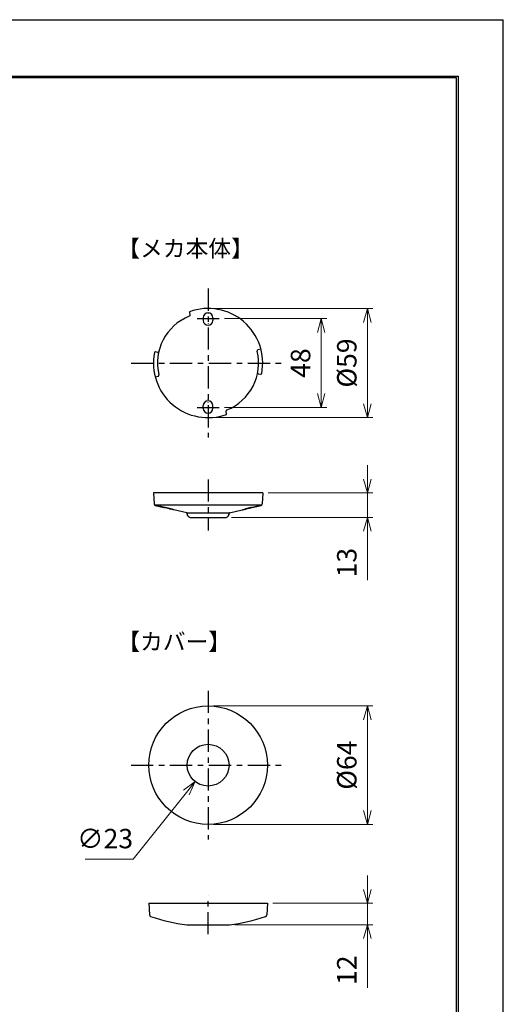
# Model space of a CAD drawing. Units: millimetres. Extents: x 1428 to 1638, y 531 to 828.
# Drawn here: x 1551 to 1638, y 650 to 828 of the extents above; entities that cross this region are included whole.
import ezdxf

# ---------------------------------------------------------------- set-up
doc = ezdxf.new("R2010")
doc.units = ezdxf.units.MM
doc.linetypes.add('AM_ISO08W050', pattern=[18, 12, -1.5, 3, -1.5])
doc.linetypes.add('CENTER', pattern=[7, 4, -1, 1, -1])
doc.layers.add('3', color=7, linetype='Continuous')
for name, color, linetype, lineweight in [('AM_0', 7, 'Continuous', 50), ('AM_5', 3, 'Continuous', 25), ('AM_7', 4, 'AM_ISO08W050', 25)]:
    doc.layers.add(name, color=color, linetype=linetype, lineweight=lineweight)
doc.styles.add('A4明朝', font='MS Mincho.ttf', dxfattribs={"height": 4})
doc.styles.get("Standard").update_dxf_attribs({"font": 'ISOCP.SHX', "bigfont": 'extfont.shx'})
doc.dimstyles.new('AM_JIS$0', dxfattribs={"dimtxt": 3.5, "dimasz": 2.5, "dimexe": 1, "dimexo": 1, "dimgap": 1.5, "dimtad": 3, "dimdsep": 46, "dimtxsty": 'STANDARD', "dimblk": 'OPEN30', "dimblk1": 'OPEN30', "dimblk2": 'OPEN30', "dimcen": 0, "dimclrd": 256, "dimclre": 256, "dimclrt": 2, "dimadec": 0, "dimazin": 2, "dimtp": 0.1, "dimtm": 0.1, "dimtfac": 0.71, "dimtdec": 3, "dimtmove": 0, "dimatfit": 3, "dimldrblk": 'OPEN30', "dimfxl": 1, "dimlwd": -1, "dimlwe": -1, "dimarcsym": 0})
doc.dimstyles.new('AM_JIS$3', dxfattribs={"dimtxt": 3.5, "dimasz": 2.5, "dimexe": 1, "dimexo": 1, "dimgap": 1.5, "dimtad": 3, "dimtoh": 1, "dimdsep": 46, "dimtxsty": 'STANDARD', "dimblk": 'OPEN30', "dimblk1": 'OPEN30', "dimblk2": 'OPEN30', "dimcen": 0, "dimclrd": 256, "dimclre": 256, "dimclrt": 2, "dimadec": 0, "dimazin": 2, "dimtp": 0.1, "dimtm": 0.1, "dimtfac": 0.71, "dimtdec": 3, "dimtofl": 0, "dimtmove": 0, "dimatfit": 0, "dimldrblk": 'OPEN30', "dimfxl": 1, "dimlwd": -1, "dimlwe": -1, "dimarcsym": 0})

# ---------------------------------------------------------------- blocks, each defined once
blk = doc.blocks.new('_Open30')
at = {"color": 0, "linetype": 'ByBlock', "lineweight": -2}
for p, q in [((-1, 0.268), (0, 0)), ((0, 0), (-1, -0.268)), ((0, 0), (-1, 0))]:
    blk.add_line(p, q, dxfattribs=at)
blk = doc.blocks.new('*D6')
at = {"layer": 'AM_5', "lineweight": 15, "transparency": 16777216}
for p, q in [((1587.89, 773.77), (1606.26, 773.77)), ((1605.26, 771.27), (1605.26, 760.27)), ((1587.89, 757.77), (1606.26, 757.77))]:
    blk.add_line(p, q, dxfattribs=at)
at = {"layer": 'DEFPOINTS', "color": 0, "lineweight": 20, "transparency": 16777216}
for p in [(1586.89, 773.77), (1586.89, 757.77), (1605.26, 757.77)]:
    blk.add_point(p, dxfattribs=at)
at = {"layer": 'AM_5', "lineweight": 15, "transparency": 16777216, "xscale": 2.5, "yscale": 2.5, "zscale": 2.5}
for p, rotation in [((1605.26, 773.77), 90), ((1605.26, 757.77), 270)]:
    blk.add_blockref('_Open30', p, dxfattribs=dict(at, rotation=rotation))
at = {"layer": 'AM_5', "color": 2, "lineweight": 30, "transparency": 16777216, "insert": (1602.01, 765.77), "char_height": 3.5, "attachment_point": 5, "rotation": 90}
blk.add_mtext('48', dxfattribs=at)
blk = doc.blocks.new('*D7')
at = {"layer": 'AM_5', "lineweight": 15, "transparency": 16777216}
for p, q in [((1585.92, 775.6), (1614.58, 775.6)), ((1613.58, 773.1), (1613.58, 758.44)), ((1585.92, 755.94), (1614.58, 755.94))]:
    blk.add_line(p, q, dxfattribs=at)
at = {"layer": 'DEFPOINTS', "color": 0, "lineweight": 20, "transparency": 16777216}
for p in [(1584.92, 775.6), (1584.92, 755.94), (1613.58, 755.94)]:
    blk.add_point(p, dxfattribs=at)
at = {"layer": 'AM_5', "lineweight": 15, "transparency": 16777216, "xscale": 2.5, "yscale": 2.5, "zscale": 2.5}
for p, rotation in [((1613.58, 775.6), 90), ((1613.58, 755.94), 270)]:
    blk.add_blockref('_Open30', p, dxfattribs=dict(at, rotation=rotation))
at = {"layer": 'AM_5', "color": 2, "lineweight": 30, "transparency": 16777216, "insert": (1610.33, 765.77), "char_height": 3.5, "attachment_point": 5, "rotation": 90}
blk.add_mtext('%%C59', dxfattribs=at)
blk = doc.blocks.new('*D8')
at = {"layer": 'AM_5', "lineweight": 15, "transparency": 16777216}
for p, q in [((1613.58, 744.87), (1613.58, 747.37)), ((1595.75, 742.37), (1614.58, 742.37)), ((1613.58, 742.37), (1613.58, 737.97)), ((1589.16, 737.97), (1614.58, 737.97)), ((1613.58, 735.47), (1613.58, 726.67))]:
    blk.add_line(p, q, dxfattribs=at)
at = {"layer": 'DEFPOINTS', "color": 0, "lineweight": 20, "transparency": 16777216}
for p in [(1594.75, 742.37), (1613.58, 742.37), (1588.16, 737.97)]:
    blk.add_point(p, dxfattribs=at)
at = {"layer": 'AM_5', "lineweight": 15, "transparency": 16777216, "xscale": 2.5, "yscale": 2.5, "zscale": 2.5}
for p, rotation in [((1613.58, 742.37), 270), ((1613.58, 737.97), 90)]:
    blk.add_blockref('_Open30', p, dxfattribs=dict(at, rotation=rotation))
at = {"layer": 'AM_5', "color": 2, "lineweight": 30, "transparency": 16777216, "insert": (1610.33, 729.82), "char_height": 3.5, "attachment_point": 5, "rotation": 90}
blk.add_mtext('13', dxfattribs=at)
blk = doc.blocks.new('*D9')
at = {"layer": 'AM_5', "lineweight": 15, "transparency": 16777216}
for p, q in [((1585.92, 704), (1614.58, 704)), ((1613.58, 701.5), (1613.58, 685.17)), ((1585.92, 682.67), (1614.58, 682.67))]:
    blk.add_line(p, q, dxfattribs=at)
at = {"layer": 'DEFPOINTS', "color": 0, "lineweight": 20, "transparency": 16777216}
for p in [(1584.92, 704), (1584.92, 682.67), (1613.58, 682.67)]:
    blk.add_point(p, dxfattribs=at)
at = {"layer": 'AM_5', "lineweight": 15, "transparency": 16777216, "xscale": 2.5, "yscale": 2.5, "zscale": 2.5}
for p, rotation in [((1613.58, 704), 90), ((1613.58, 682.67), 270)]:
    blk.add_blockref('_Open30', p, dxfattribs=dict(at, rotation=rotation))
at = {"layer": 'AM_5', "color": 2, "lineweight": 30, "transparency": 16777216, "insert": (1610.33, 693.34), "char_height": 3.5, "attachment_point": 5, "rotation": 90}
blk.add_mtext('%%c64', dxfattribs=at)
blk = doc.blocks.new('*D10')
at = {"layer": 'AM_5', "lineweight": 15, "transparency": 16777216}
for p, q in [((1581.02, 688.43), (1571.45, 676.41)), ((1571.45, 676.41), (1562.81, 676.41))]:
    blk.add_line(p, q, dxfattribs=at)
at = {"layer": 'DEFPOINTS', "color": 0, "lineweight": 20, "transparency": 16777216}
for p in [(1587.26, 696.28), (1582.57, 690.39)]:
    blk.add_point(p, dxfattribs=at)
at = {"layer": 'AM_5', "lineweight": 15, "transparency": 16777216, "xscale": 2.5, "yscale": 2.5, "zscale": 2.5, "rotation": 51.49688155701934}
blk.add_blockref('_Open30', (1582.57, 690.39), dxfattribs=at)
at = {"layer": 'AM_5', "color": 2, "lineweight": 30, "transparency": 16777216, "insert": (1566.38, 679.66), "char_height": 3.5, "attachment_point": 5}
blk.add_mtext('∅23', dxfattribs=at)
blk = doc.blocks.new('*D11')
at = {"layer": 'AM_5', "lineweight": 15, "transparency": 16777216}
for p, q in [((1613.58, 670.96), (1613.58, 673.46)), ((1596.58, 668.46), (1614.58, 668.46)), ((1613.58, 668.46), (1613.58, 664.59)), ((1589.75, 664.59), (1614.58, 664.59)), ((1613.58, 662.09), (1613.58, 653.23))]:
    blk.add_line(p, q, dxfattribs=at)
at = {"layer": 'DEFPOINTS', "color": 0, "lineweight": 20, "transparency": 16777216}
for p in [(1595.58, 668.46), (1613.58, 668.46), (1588.75, 664.59)]:
    blk.add_point(p, dxfattribs=at)
at = {"layer": 'AM_5', "lineweight": 15, "transparency": 16777216, "xscale": 2.5, "yscale": 2.5, "zscale": 2.5}
for p, rotation in [((1613.58, 668.46), 270), ((1613.58, 664.59), 90)]:
    blk.add_blockref('_Open30', p, dxfattribs=dict(at, rotation=rotation))
at = {"layer": 'AM_5', "color": 2, "lineweight": 30, "transparency": 16777216, "insert": (1610.33, 656.41), "char_height": 3.5, "attachment_point": 5, "rotation": 90}
blk.add_mtext('12', dxfattribs=at)

msp = doc.modelspace()

# ---------------------------------------------------------------- linework, layer by layer
at = {"layer": '3', "color": 3}
for p, q in [((1428.0377, 827.6133), (1638.0377, 827.6133)), ((1638.0377, 530.6133), (1638.0377, 827.6133)), ((1451.2885, 817.4133), (1629.8885, 817.4133)), ((1629.5885, 817.1133), (1451.5885, 817.1133)), ((1629.5885, 541.1133), (1629.5885, 817.1133)), ((1629.8885, 817.4133), (1629.8885, 540.8133))]:
    msp.add_line(p, q, dxfattribs=at)
at = {"layer": 'AM_0', "lineweight": 30}
for p, q in [((1581.5821, 775.0198), (1581.6389, 774.3869)), ((1584.0504, 773.936), (1584.0504, 773.436)), ((1584.9171, 774.6682), (1584.9171, 774.7348)), ((1584.9171, 774.6472), (1584.9171, 774.6472)), ((1585.7838, 773.936), (1585.7838, 773.436)), ((1584.9171, 772.8914), (1584.9171, 772.8914)), ((1584.9171, 772.8704), (1584.9171, 772.8038)), ((1584.9171, 772.3776), (1584.9171, 772.336)), ((1594.4286, 768.2646), (1593.879, 768.1204)), ((1575.8544, 767.6956), (1575.4631, 767.7788)), ((1575.4056, 763.274), (1575.9554, 763.4183)), ((1593.9798, 763.843), (1594.3711, 763.7598)), ((1584.9171, 759.161), (1584.9171, 759.2026)), ((1584.0504, 757.6026), (1584.0504, 758.1026)), ((1584.9171, 758.6682), (1584.9171, 758.7348)), ((1584.9171, 758.6472), (1584.9171, 758.6472)), ((1585.7838, 757.6026), (1585.7838, 758.1026)), ((1584.9171, 756.8914), (1584.9171, 756.8914)), ((1584.9171, 756.8704), (1584.9171, 756.8038)), ((1588.2521, 756.5188), (1588.1953, 757.1517)), ((1575.0838, 742.3692), (1575.1855, 740.4285)), ((1587.4124, 742.3692), (1575.0838, 742.3692)), ((1594.7504, 742.3692), (1587.4124, 742.3692)), ((1594.7504, 742.3692), (1594.6487, 740.4285)), ((1575.3745, 740.2414), (1594.459, 740.2414)), ((1575.4447, 740.1208), (1575.6891, 740.0655)), ((1575.6891, 740.0655), (1575.7882, 740.0431)), ((1575.7882, 740.0431), (1575.886, 740.0209)), ((1575.886, 740.0209), (1575.9828, 739.999)), ((1575.9828, 739.999), (1576.0785, 739.9774)), ((1576.0785, 739.9774), (1576.1733, 739.956)), ((1576.1733, 739.956), (1576.267, 739.9348)), ((1576.267, 739.9348), (1576.3598, 739.9138)), ((1576.3598, 739.9138), (1576.4517, 739.8931)), ((1576.4517, 739.8931), (1576.5426, 739.8726)), ((1576.5426, 739.8726), (1576.6326, 739.8523)), ((1576.6326, 739.8523), (1576.7216, 739.8322)), ((1576.7216, 739.8322), (1576.8099, 739.8124)), ((1576.8099, 739.8124), (1576.8971, 739.7927)), ((1576.8971, 739.7927), (1576.9834, 739.7733)), ((1576.9834, 739.7733), (1577.0691, 739.754)), ((1592.751, 739.7509), (1592.8444, 739.7719)), ((1592.8444, 739.7719), (1592.9377, 739.7929)), ((1592.9377, 739.7929), (1593.0311, 739.8139)), ((1593.0311, 739.8139), (1593.1245, 739.8349)), ((1593.1245, 739.8349), (1593.2179, 739.856)), ((1593.2179, 739.856), (1593.3113, 739.877)), ((1593.3113, 739.877), (1593.4046, 739.8981)), ((1593.4046, 739.8981), (1593.498, 739.9192)), ((1593.498, 739.9192), (1593.5914, 739.9402)), ((1593.5914, 739.9402), (1593.6847, 739.9613)), ((1593.6847, 739.9613), (1593.7781, 739.9824)), ((1593.7781, 739.9824), (1593.8714, 740.0036)), ((1593.8714, 740.0036), (1593.9648, 740.0247)), ((1593.9648, 740.0247), (1594.0581, 740.0458)), ((1594.0581, 740.0458), (1594.1515, 740.0669)), ((1594.1515, 740.0669), (1594.3895, 740.1208)), ((1581.0713, 738.7892), (1578.7803, 739.3181)), ((1581.1207, 738.7768), (1588.7135, 738.7768)), ((1581.1207, 738.7415), (1581.2386, 738.3014)), ((1581.2412, 738.2917), (1581.1363, 738.6834)), ((1581.4345, 738.0669), (1581.2844, 738.217)), ((1581.6702, 737.9692), (1588.164, 737.9692)), ((1588.3997, 738.0669), (1588.5498, 738.217)), ((1588.593, 738.2917), (1588.6979, 738.6834)), ((1588.7135, 738.7415), (1588.5956, 738.3014)), ((1588.7629, 738.7892), (1591.0539, 739.3181)), ((1574.2504, 668.4596), (1595.5838, 668.4596)), ((1574.2504, 668.4596), (1574.3588, 666.3909)), ((1595.5838, 668.4596), (1595.4754, 666.3909)), ((1581.084, 664.5929), (1588.7502, 664.5929))]:
    msp.add_line(p, q, dxfattribs=at)
for points in [[(1581.6389, 774.3869), (1581.6394, 774.3732), (1581.6391, 774.3597), (1581.6377, 774.3464), (1581.635, 774.3333), (1581.6315, 774.3206), (1581.6269, 774.3083), (1581.6214, 774.2964), (1581.615, 774.285), (1581.6077, 774.2741), (1581.5996, 774.2638), (1581.5907, 774.2541), (1581.5809, 774.2452), (1581.5705, 774.2369), (1581.5593, 774.2296), (1581.5474, 774.2232), (1581.535, 774.2175)], [(1575.9554, 763.4183), (1575.9713, 763.4236), (1575.9866, 763.4299), (1576.0009, 763.4377), (1576.0141, 763.4469), (1576.0263, 763.4572), (1576.0375, 763.4685), (1576.0474, 763.4808), (1576.0561, 763.494), (1576.0636, 763.5079), (1576.0697, 763.5225), (1576.0744, 763.5377), (1576.0776, 763.5533), (1576.0795, 763.5693), (1576.0795, 763.5856), (1576.0777, 763.602), (1576.0749, 763.6186)], [(1588.2992, 757.3211), (1588.2868, 757.3154), (1588.2749, 757.309), (1588.2637, 757.3017), (1588.2533, 757.2934), (1588.2435, 757.2845), (1588.2346, 757.2748), (1588.2265, 757.2646), (1588.2192, 757.2537), (1588.2128, 757.2422), (1588.2073, 757.2303), (1588.2027, 757.218), (1588.1992, 757.2053), (1588.1965, 757.1922), (1588.1951, 757.1789), (1588.1948, 757.1654), (1588.1953, 757.1517)], [(1575.5894, 740.088), (1575.614, 740.0824), (1575.6386, 740.0769), (1575.6632, 740.0713), (1575.6878, 740.0657), (1575.7124, 740.0601), (1575.737, 740.0546), (1575.7616, 740.049), (1575.7862, 740.0434), (1575.8108, 740.0379), (1575.8354, 740.0323), (1575.86, 740.0267), (1575.8846, 740.0212), (1575.9092, 740.0156), (1575.9338, 740.01), (1575.9584, 740.0045), (1575.983, 739.9989)], [(1575.983, 739.9989), (1576.0066, 739.9936), (1576.0301, 739.9883), (1576.0537, 739.9829), (1576.0773, 739.9776), (1576.1008, 739.9723), (1576.1244, 739.9669), (1576.148, 739.9616), (1576.1715, 739.9563), (1576.1951, 739.951), (1576.2187, 739.9456), (1576.2422, 739.9403), (1576.2658, 739.935), (1576.2893, 739.9297), (1576.3129, 739.9244), (1576.3365, 739.919), (1576.36, 739.9137)], [(1577.0691, 739.754), (1577.0206, 739.7649), (1576.9721, 739.7758), (1576.9236, 739.7867), (1576.8751, 739.7976), (1576.8266, 739.8085), (1576.7781, 739.8194), (1576.7296, 739.8304), (1576.6811, 739.8413), (1576.6326, 739.8522), (1576.5841, 739.8632), (1576.5356, 739.8741), (1576.4871, 739.885), (1576.4386, 739.896), (1576.3901, 739.9069), (1576.3416, 739.9179), (1576.2931, 739.9288)], [(1576.36, 739.9137), (1576.4307, 739.8978), (1576.4989, 739.8824), (1576.5629, 739.868), (1576.6228, 739.8545), (1576.6791, 739.8417), (1576.732, 739.8298), (1576.7812, 739.8188), (1576.8268, 739.8085), (1576.869, 739.799), (1576.9076, 739.7903), (1576.9428, 739.7824), (1576.9747, 739.7752), (1577.0034, 739.7687), (1577.0285, 739.7631), (1577.0498, 739.7583), (1577.0691, 739.754)], [(1577.2048, 739.7232), (1577.1969, 739.725), (1577.1892, 739.7268), (1577.1815, 739.7285), (1577.1738, 739.7303), (1577.1662, 739.732), (1577.1584, 739.7338), (1577.1506, 739.7355), (1577.1427, 739.7373), (1577.1345, 739.7392), (1577.1262, 739.7411), (1577.1176, 739.743), (1577.1087, 739.745), (1577.0994, 739.7471), (1577.0897, 739.7493), (1577.0796, 739.7516), (1577.0691, 739.754)], [(1577.0691, 739.754), (1577.0691, 739.754), (1577.0691, 739.754), (1577.0691, 739.754), (1577.0691, 739.754), (1577.0691, 739.754), (1577.0691, 739.754), (1577.0691, 739.754), (1577.0691, 739.754), (1577.0691, 739.754), (1577.0691, 739.754), (1577.0691, 739.754), (1577.0691, 739.754), (1577.0691, 739.754), (1577.0691, 739.754), (1577.0691, 739.754), (1577.0691, 739.754)], [(1577.3518, 739.6894), (1577.3329, 739.6937), (1577.3142, 739.6981), (1577.2956, 739.7024), (1577.2772, 739.7067), (1577.2589, 739.7109), (1577.2408, 739.715), (1577.2229, 739.7191), (1577.2051, 739.7232), (1577.1875, 739.7272), (1577.17, 739.7312), (1577.1527, 739.7351), (1577.1356, 739.739), (1577.1187, 739.7428), (1577.102, 739.7466), (1577.0855, 739.7503), (1577.0691, 739.754)], [(1577.2767, 739.7067), (1577.2722, 739.7077), (1577.2678, 739.7087), (1577.2633, 739.7098), (1577.2588, 739.7108), (1577.2543, 739.7119), (1577.2498, 739.7129), (1577.2453, 739.7139), (1577.2408, 739.715), (1577.2363, 739.716), (1577.2318, 739.717), (1577.2273, 739.7181), (1577.2228, 739.7191), (1577.2183, 739.7201), (1577.2138, 739.7212), (1577.2093, 739.7222), (1577.2048, 739.7232)], [(1577.3513, 739.6894), (1577.3466, 739.6905), (1577.342, 739.6916), (1577.3373, 739.6926), (1577.3327, 739.6937), (1577.328, 739.6948), (1577.3233, 739.6959), (1577.3187, 739.697), (1577.314, 739.6981), (1577.3093, 739.6991), (1577.3047, 739.7002), (1577.3, 739.7013), (1577.2954, 739.7024), (1577.2907, 739.7035), (1577.286, 739.7045), (1577.2814, 739.7056), (1577.2767, 739.7067)], [(1577.5559, 739.6411), (1577.5435, 739.644), (1577.5311, 739.647), (1577.5186, 739.65), (1577.5061, 739.6529), (1577.4936, 739.6559), (1577.481, 739.6589), (1577.4684, 739.6619), (1577.4557, 739.6649), (1577.443, 739.6679), (1577.4302, 739.6709), (1577.4173, 739.674), (1577.4043, 739.677), (1577.3912, 739.6801), (1577.378, 739.6832), (1577.3647, 739.6863), (1577.3513, 739.6894)], [(1577.3518, 739.6894), (1577.3517, 739.6894), (1577.3517, 739.6894), (1577.3517, 739.6894), (1577.3517, 739.6894), (1577.3516, 739.6894), (1577.3516, 739.6894), (1577.3516, 739.6894), (1577.3515, 739.6894), (1577.3515, 739.6894), (1577.3515, 739.6894), (1577.3514, 739.6894), (1577.3514, 739.6894), (1577.3514, 739.6894), (1577.3514, 739.6894), (1577.3513, 739.6894), (1577.3513, 739.6894)], [(1577.755, 739.5928), (1577.7307, 739.5988), (1577.7064, 739.6048), (1577.6818, 739.6108), (1577.6571, 739.6168), (1577.6322, 739.6228), (1577.6073, 739.6288), (1577.5821, 739.6349), (1577.5569, 739.6409), (1577.5315, 739.647), (1577.5061, 739.653), (1577.4806, 739.6591), (1577.4549, 739.6652), (1577.4292, 739.6712), (1577.4035, 739.6773), (1577.3776, 739.6833), (1577.3518, 739.6894)], [(1577.656, 739.617), (1577.6499, 739.6184), (1577.6437, 739.6199), (1577.6375, 739.6214), (1577.6313, 739.6229), (1577.625, 739.6244), (1577.6188, 739.626), (1577.6125, 739.6275), (1577.6062, 739.629), (1577.5999, 739.6305), (1577.5937, 739.632), (1577.5874, 739.6335), (1577.5811, 739.635), (1577.5748, 739.6366), (1577.5685, 739.6381), (1577.5622, 739.6396), (1577.5559, 739.6411)], [(1577.7537, 739.5931), (1577.7476, 739.5946), (1577.7415, 739.5961), (1577.7354, 739.5976), (1577.7293, 739.5991), (1577.7232, 739.6006), (1577.7171, 739.6021), (1577.711, 739.6036), (1577.7049, 739.605), (1577.6988, 739.6065), (1577.6927, 739.608), (1577.6865, 739.6095), (1577.6804, 739.611), (1577.6743, 739.6125), (1577.6682, 739.614), (1577.6621, 739.6155), (1577.656, 739.617)], [(1577.6857, 739.6097), (1577.6861, 739.6096), (1577.6865, 739.6095), (1577.6869, 739.6094), (1577.6873, 739.6093), (1577.6876, 739.6093), (1577.688, 739.6092), (1577.6884, 739.6091), (1577.6888, 739.609), (1577.6892, 739.6089), (1577.6895, 739.6088), (1577.6899, 739.6087), (1577.6903, 739.6086), (1577.6907, 739.6085), (1577.691, 739.6084), (1577.6914, 739.6083), (1577.6918, 739.6082)], [(1577.6918, 739.6082), (1577.6941, 739.6077), (1577.6965, 739.6071), (1577.6988, 739.6065), (1577.7011, 739.606), (1577.7034, 739.6054), (1577.7057, 739.6048), (1577.708, 739.6043), (1577.7103, 739.6037), (1577.7126, 739.6032), (1577.7149, 739.6026), (1577.7172, 739.602), (1577.7195, 739.6015), (1577.7217, 739.6009), (1577.724, 739.6004), (1577.7263, 739.5998), (1577.7286, 739.5992)], [(1578.0973, 739.5063), (1578.078, 739.5113), (1578.0585, 739.5163), (1578.0387, 739.5214), (1578.0187, 739.5265), (1577.9983, 739.5317), (1577.9777, 739.537), (1577.9568, 739.5423), (1577.9356, 739.5477), (1577.9141, 739.5531), (1577.8922, 739.5586), (1577.87, 739.5642), (1577.8475, 739.5698), (1577.8246, 739.5755), (1577.8013, 739.5813), (1577.7776, 739.5872), (1577.7537, 739.5931)], [(1577.755, 739.5928), (1577.7549, 739.5928), (1577.7548, 739.5929), (1577.7548, 739.5929), (1577.7547, 739.5929), (1577.7546, 739.5929), (1577.7545, 739.5929), (1577.7544, 739.5929), (1577.7544, 739.5929), (1577.7543, 739.5929), (1577.7542, 739.593), (1577.7541, 739.593), (1577.754, 739.593), (1577.754, 739.593), (1577.7539, 739.593), (1577.7538, 739.593), (1577.7537, 739.5931)], [(1578.3666, 739.4349), (1578.3371, 739.4429), (1578.3069, 739.451), (1578.2754, 739.4595), (1578.2425, 739.4682), (1578.2085, 739.4772), (1578.1732, 739.4865), (1578.1368, 739.4961), (1578.0992, 739.5059), (1578.0604, 739.5159), (1578.0203, 739.5262), (1577.9791, 739.5367), (1577.9367, 739.5475), (1577.8931, 739.5585), (1577.8482, 739.5697), (1577.802, 739.5812), (1577.755, 739.5928)], [(1592.1363, 739.6068), (1592.0929, 739.5962), (1592.0502, 739.5857), (1592.0086, 739.5754), (1591.9682, 739.5653), (1591.9287, 739.5554), (1591.8902, 739.5457), (1591.8528, 739.5361), (1591.8163, 739.5268), (1591.7809, 739.5177), (1591.7465, 739.5088), (1591.7131, 739.5002), (1591.6807, 739.4917), (1591.6493, 739.4835), (1591.619, 739.4755), (1591.5899, 739.4677), (1591.5614, 739.4601)], [(1591.7691, 739.5146), (1591.7828, 739.5181), (1591.7966, 739.5217), (1591.8105, 739.5252), (1591.8246, 739.5289), (1591.8388, 739.5325), (1591.8532, 739.5362), (1591.8678, 739.5399), (1591.8825, 739.5436), (1591.8974, 739.5474), (1591.9125, 739.5512), (1591.9278, 739.555), (1591.9432, 739.5589), (1591.9588, 739.5628), (1591.9747, 739.5668), (1591.9907, 739.5708), (1592.0069, 739.5749)], [(1591.9696, 739.5655), (1591.9597, 739.5631), (1591.9499, 739.5606), (1591.9401, 739.5582), (1591.9305, 739.5557), (1591.921, 739.5533), (1591.9116, 739.551), (1591.9021, 739.5486), (1591.8928, 739.5462), (1591.8835, 739.5438), (1591.8741, 739.5415), (1591.8648, 739.5391), (1591.8555, 739.5368), (1591.8462, 739.5344), (1591.8369, 739.532), (1591.8275, 739.5296), (1591.8181, 739.5272)], [(1592.1375, 739.607), (1592.127, 739.6045), (1592.1165, 739.6019), (1592.106, 739.5993), (1592.0955, 739.5967), (1592.085, 739.5942), (1592.0745, 739.5916), (1592.064, 739.589), (1592.0535, 739.5864), (1592.043, 739.5838), (1592.0325, 739.5812), (1592.022, 739.5786), (1592.0115, 739.576), (1592.001, 739.5734), (1591.9906, 739.5708), (1591.9801, 739.5682), (1591.9696, 739.5655)], [(1592.751, 739.7509), (1592.7119, 739.742), (1592.6727, 739.7332), (1592.6336, 739.7242), (1592.5944, 739.7153), (1592.5553, 739.7062), (1592.5163, 739.6972), (1592.4773, 739.6882), (1592.4385, 739.6791), (1592.3999, 739.67), (1592.3614, 739.6609), (1592.3232, 739.6519), (1592.2852, 739.6428), (1592.2474, 739.6338), (1592.2101, 739.6248), (1592.1731, 739.6158), (1592.1363, 739.6068)], [(1592.1363, 739.6068), (1592.1364, 739.6068), (1592.1365, 739.6069), (1592.1365, 739.6069), (1592.1366, 739.6069), (1592.1367, 739.6069), (1592.1367, 739.6069), (1592.1368, 739.6069), (1592.1369, 739.6069), (1592.137, 739.6069), (1592.137, 739.6069), (1592.1371, 739.607), (1592.1372, 739.607), (1592.1373, 739.607), (1592.1373, 739.607), (1592.1374, 739.607), (1592.1375, 739.607)], [(1592.1375, 739.607), (1592.1552, 739.6114), (1592.1731, 739.6157), (1592.1912, 739.6201), (1592.2094, 739.6245), (1592.2278, 739.629), (1592.2464, 739.6334), (1592.2651, 739.6379), (1592.284, 739.6424), (1592.303, 739.647), (1592.3221, 739.6515), (1592.3413, 739.6561), (1592.3607, 739.6607), (1592.3802, 739.6653), (1592.3997, 739.6699), (1592.4194, 739.6745), (1592.4392, 739.6792)], [(1592.1467, 739.6093), (1592.1484, 739.6097), (1592.15, 739.6101), (1592.1516, 739.6105), (1592.1532, 739.6109), (1592.1548, 739.6113), (1592.1564, 739.6116), (1592.158, 739.612), (1592.1596, 739.6124), (1592.1612, 739.6128), (1592.1628, 739.6132), (1592.1644, 739.6136), (1592.166, 739.614), (1592.1676, 739.6144), (1592.1692, 739.6148), (1592.1708, 739.6152), (1592.1724, 739.6155)], [(1592.1724, 739.6155), (1592.1736, 739.6158), (1592.1747, 739.6161), (1592.1759, 739.6164), (1592.1771, 739.6167), (1592.1782, 739.617), (1592.1794, 739.6172), (1592.1806, 739.6175), (1592.1817, 739.6178), (1592.1829, 739.6181), (1592.1841, 739.6184), (1592.1852, 739.6187), (1592.1864, 739.6189), (1592.1876, 739.6192), (1592.1887, 739.6195), (1592.1899, 739.6198), (1592.1911, 739.6201)], [(1592.4392, 739.6792), (1592.4489, 739.6814), (1592.4586, 739.6837), (1592.4683, 739.686), (1592.478, 739.6882), (1592.4877, 739.6905), (1592.4974, 739.6927), (1592.5071, 739.695), (1592.5168, 739.6973), (1592.5265, 739.6995), (1592.5362, 739.7018), (1592.5459, 739.704), (1592.5556, 739.7062), (1592.5654, 739.7085), (1592.5751, 739.7107), (1592.5849, 739.713), (1592.5947, 739.7152)], [(1592.5947, 739.7152), (1592.6045, 739.7175), (1592.6142, 739.7197), (1592.624, 739.722), (1592.6337, 739.7242), (1592.6435, 739.7264), (1592.6533, 739.7286), (1592.663, 739.7309), (1592.6728, 739.7331), (1592.6826, 739.7353), (1592.6923, 739.7375), (1592.7021, 739.7398), (1592.7119, 739.742), (1592.7216, 739.7442), (1592.7314, 739.7464), (1592.7412, 739.7486), (1592.751, 739.7508)], [(1592.6708, 739.7327), (1592.6733, 739.7332), (1592.6757, 739.7337), (1592.6781, 739.7343), (1592.6805, 739.7348), (1592.6829, 739.7354), (1592.6853, 739.7359), (1592.6878, 739.7365), (1592.6902, 739.737), (1592.6926, 739.7376), (1592.695, 739.7381), (1592.6974, 739.7387), (1592.6998, 739.7392), (1592.7023, 739.7398), (1592.7047, 739.7403), (1592.7071, 739.7409), (1592.7095, 739.7414)], [(1592.751, 739.7508), (1592.7976, 739.7613), (1592.8443, 739.7718), (1592.891, 739.7823), (1592.9377, 739.7928), (1592.9844, 739.8033), (1593.0311, 739.8138), (1593.0778, 739.8243), (1593.1244, 739.8349), (1593.1711, 739.8454), (1593.2178, 739.8559), (1593.2645, 739.8664), (1593.3112, 739.8769), (1593.3579, 739.8875), (1593.4045, 739.898), (1593.4512, 739.9085), (1593.4979, 739.9191)], [(1592.751, 739.7508), (1592.7849, 739.7584), (1592.8188, 739.766), (1592.8527, 739.7737), (1592.8866, 739.7813), (1592.9206, 739.7889), (1592.9545, 739.7966), (1592.9884, 739.8042), (1593.0223, 739.8119), (1593.0563, 739.8195), (1593.0902, 739.8271), (1593.1241, 739.8348), (1593.158, 739.8424), (1593.1919, 739.8501), (1593.2258, 739.8577), (1593.2598, 739.8654), (1593.2937, 739.873)], [(1592.751, 739.7509), (1592.751, 739.7509), (1592.751, 739.7508), (1592.751, 739.7508), (1592.751, 739.7508), (1592.751, 739.7508), (1592.751, 739.7508), (1592.751, 739.7508), (1592.751, 739.7508), (1592.751, 739.7508), (1592.751, 739.7508), (1592.751, 739.7508), (1592.751, 739.7508), (1592.751, 739.7508), (1592.751, 739.7508), (1592.751, 739.7508), (1592.751, 739.7508)], [(1593.4979, 739.9191), (1593.5212, 739.9243), (1593.5446, 739.9296), (1593.5679, 739.9349), (1593.5913, 739.9402), (1593.6146, 739.9454), (1593.6379, 739.9507), (1593.6613, 739.956), (1593.6846, 739.9613), (1593.708, 739.9665), (1593.7313, 739.9718), (1593.7547, 739.9771), (1593.778, 739.9824), (1593.8013, 739.9876), (1593.8247, 739.9929), (1593.848, 739.9982), (1593.8714, 740.0035)], [(1593.8714, 740.0035), (1593.8947, 740.0088), (1593.918, 740.014), (1593.9414, 740.0193), (1593.9647, 740.0246), (1593.9881, 740.0299), (1594.0114, 740.0351), (1594.0347, 740.0404), (1594.0581, 740.0457), (1594.0814, 740.051), (1594.1048, 740.0563), (1594.1281, 740.0616), (1594.1515, 740.0668), (1594.1748, 740.0721), (1594.1981, 740.0774), (1594.2215, 740.0827), (1594.2448, 740.088)], [(1577.938, 739.5471), (1577.9472, 739.5448), (1577.9563, 739.5424), (1577.9654, 739.5401), (1577.9745, 739.5378), (1577.9835, 739.5355), (1577.9925, 739.5332), (1578.0014, 739.5309), (1578.0103, 739.5287), (1578.0191, 739.5264), (1578.0279, 739.5242), (1578.0366, 739.5219), (1578.0452, 739.5197), (1578.0539, 739.5175), (1578.0624, 739.5153), (1578.0709, 739.5131), (1578.0793, 739.5109)], [(1578.0789, 739.511), (1578.079, 739.511), (1578.079, 739.511), (1578.079, 739.511), (1578.079, 739.511), (1578.0791, 739.511), (1578.0791, 739.511), (1578.0791, 739.511), (1578.0791, 739.511), (1578.0792, 739.511), (1578.0792, 739.5109), (1578.0792, 739.5109), (1578.0792, 739.5109), (1578.0793, 739.5109), (1578.0793, 739.5109), (1578.0793, 739.5109), (1578.0793, 739.5109)], [(1578.0797, 739.5108), (1578.0797, 739.5108), (1578.0797, 739.5108), (1578.0797, 739.5108), (1578.0796, 739.5108), (1578.0796, 739.5108), (1578.0796, 739.5108), (1578.0796, 739.5108), (1578.0795, 739.5109), (1578.0795, 739.5109), (1578.0795, 739.5109), (1578.0795, 739.5109), (1578.0794, 739.5109), (1578.0794, 739.5109), (1578.0794, 739.5109), (1578.0794, 739.5109), (1578.0793, 739.5109)], [(1578.2402, 739.4687), (1578.232, 739.4709), (1578.2236, 739.4731), (1578.2151, 739.4754), (1578.2063, 739.4777), (1578.1975, 739.48), (1578.1885, 739.4824), (1578.1795, 739.4848), (1578.1704, 739.4872), (1578.1612, 739.4896), (1578.152, 739.492), (1578.1428, 739.4944), (1578.1336, 739.4968), (1578.1244, 739.4992), (1578.1153, 739.5016), (1578.1063, 739.5039), (1578.0973, 739.5063)], [(1578.3639, 739.4355), (1578.3562, 739.4376), (1578.3484, 739.4397), (1578.3407, 739.4418), (1578.333, 739.4439), (1578.3253, 739.446), (1578.3175, 739.4481), (1578.3098, 739.4501), (1578.3021, 739.4522), (1578.2943, 739.4543), (1578.2866, 739.4564), (1578.2789, 739.4584), (1578.2711, 739.4605), (1578.2634, 739.4626), (1578.2557, 739.4646), (1578.2479, 739.4667), (1578.2402, 739.4687)], [(1578.6595, 739.3531), (1578.649, 739.3561), (1578.6377, 739.3593), (1578.625, 739.3629), (1578.611, 739.3669), (1578.5959, 739.3712), (1578.5797, 739.3758), (1578.5624, 739.3806), (1578.544, 739.3858), (1578.5247, 739.3912), (1578.5044, 739.3969), (1578.4831, 739.4028), (1578.461, 739.4089), (1578.438, 739.4153), (1578.414, 739.4218), (1578.3892, 739.4286), (1578.3639, 739.4355)], [(1578.3666, 739.4349), (1578.3664, 739.4349), (1578.3662, 739.435), (1578.3661, 739.435), (1578.3659, 739.435), (1578.3657, 739.4351), (1578.3656, 739.4351), (1578.3654, 739.4351), (1578.3652, 739.4352), (1578.3651, 739.4352), (1578.3649, 739.4353), (1578.3647, 739.4353), (1578.3646, 739.4353), (1578.3644, 739.4354), (1578.3642, 739.4354), (1578.3641, 739.4355), (1578.3639, 739.4355)], [(1578.7803, 739.3181), (1578.758, 739.3247), (1578.7354, 739.3313), (1578.7122, 739.3381), (1578.6885, 739.345), (1578.6644, 739.3519), (1578.6398, 739.359), (1578.6146, 739.3661), (1578.589, 739.3734), (1578.5629, 739.3807), (1578.5363, 739.3882), (1578.5092, 739.3957), (1578.4817, 739.4034), (1578.4537, 739.4111), (1578.4251, 739.4189), (1578.396, 739.4269), (1578.3666, 739.4349)], [(1578.7456, 739.3282), (1578.743, 739.3289), (1578.7399, 739.3298), (1578.7361, 739.3309), (1578.7315, 739.3323), (1578.7265, 739.3337), (1578.7211, 739.3353), (1578.7153, 739.337), (1578.7092, 739.3387), (1578.7029, 739.3406), (1578.6965, 739.3424), (1578.69, 739.3443), (1578.6835, 739.3462), (1578.6772, 739.348), (1578.671, 739.3498), (1578.6652, 739.3514), (1578.6595, 739.3531)], [(1578.7803, 739.3181), (1578.7781, 739.3186), (1578.7759, 739.3192), (1578.7737, 739.3197), (1578.7715, 739.3203), (1578.7694, 739.321), (1578.7672, 739.3216), (1578.765, 739.3222), (1578.7629, 739.3229), (1578.7607, 739.3236), (1578.7585, 739.3242), (1578.7564, 739.3249), (1578.7542, 739.3256), (1578.7521, 739.3262), (1578.7499, 739.3269), (1578.7477, 739.3275), (1578.7456, 739.3282)], [(1591.0539, 739.3181), (1591.081, 739.3261), (1591.1085, 739.3342), (1591.1367, 739.3424), (1591.1656, 739.3508), (1591.1952, 739.3592), (1591.2253, 739.3678), (1591.2561, 739.3765), (1591.2875, 739.3854), (1591.3195, 739.3943), (1591.3522, 739.4033), (1591.3855, 739.4125), (1591.4194, 739.4218), (1591.4539, 739.4312), (1591.4891, 739.4407), (1591.5251, 739.4504), (1591.5614, 739.4601)], [(1591.0539, 739.3181), (1591.0562, 739.3187), (1591.0585, 739.3192), (1591.0608, 739.3198), (1591.0631, 739.3205), (1591.0654, 739.3211), (1591.0677, 739.3218), (1591.07, 739.3224), (1591.0722, 739.3231), (1591.0745, 739.3238), (1591.0768, 739.3245), (1591.079, 739.3252), (1591.0813, 739.326), (1591.0836, 739.3267), (1591.0859, 739.3273), (1591.0881, 739.328), (1591.0904, 739.3287)], [(1591.0904, 739.3287), (1591.0932, 739.3295), (1591.0964, 739.3304), (1591.1005, 739.3316), (1591.1052, 739.333), (1591.1106, 739.3346), (1591.1163, 739.3362), (1591.1224, 739.338), (1591.1289, 739.3399), (1591.1356, 739.3418), (1591.1424, 739.3438), (1591.1493, 739.3457), (1591.1561, 739.3477), (1591.1629, 739.3497), (1591.1694, 739.3515), (1591.1756, 739.3533), (1591.1815, 739.355)], [(1591.1815, 739.355), (1591.1927, 739.3582), (1591.2048, 739.3617), (1591.2182, 739.3655), (1591.2331, 739.3697), (1591.2492, 739.3743), (1591.2663, 739.3791), (1591.2847, 739.3843), (1591.3041, 739.3897), (1591.3246, 739.3954), (1591.3462, 739.4014), (1591.3688, 739.4077), (1591.3923, 739.4142), (1591.4167, 739.4209), (1591.442, 739.4278), (1591.4684, 739.435), (1591.4952, 739.4423)], [(1591.4952, 739.4423), (1591.4995, 739.4434), (1591.5038, 739.4446), (1591.5082, 739.4458), (1591.5125, 739.4469), (1591.5168, 739.4481), (1591.5211, 739.4492), (1591.5254, 739.4504), (1591.5297, 739.4516), (1591.534, 739.4527), (1591.5383, 739.4539), (1591.5427, 739.455), (1591.547, 739.4562), (1591.5513, 739.4573), (1591.5556, 739.4585), (1591.5599, 739.4597), (1591.5642, 739.4608)], [(1591.5614, 739.4601), (1591.5616, 739.4602), (1591.5617, 739.4602), (1591.5619, 739.4602), (1591.562, 739.4603), (1591.5622, 739.4603), (1591.5623, 739.4603), (1591.5625, 739.4604), (1591.5626, 739.4604), (1591.5628, 739.4604), (1591.5629, 739.4605), (1591.5631, 739.4605), (1591.5633, 739.4605), (1591.5634, 739.4606), (1591.5636, 739.4606), (1591.5637, 739.4607), (1591.5639, 739.4607)], [(1591.8181, 739.5272), (1591.8005, 739.5227), (1591.7832, 739.5182), (1591.766, 739.5138), (1591.7491, 739.5094), (1591.7324, 739.5051), (1591.7159, 739.5008), (1591.6996, 739.4965), (1591.6836, 739.4924), (1591.6678, 739.4882), (1591.6522, 739.4841), (1591.6369, 739.4801), (1591.6218, 739.4761), (1591.6069, 739.4722), (1591.5923, 739.4683), (1591.578, 739.4645), (1591.5639, 739.4607)], [(1591.6058, 739.4719), (1591.6127, 739.4737), (1591.6197, 739.4755), (1591.6268, 739.4774), (1591.6341, 739.4793), (1591.6414, 739.4813), (1591.6488, 739.4832), (1591.6562, 739.4852), (1591.6637, 739.4871), (1591.6712, 739.4891), (1591.6787, 739.4911), (1591.6863, 739.4931), (1591.6938, 739.495), (1591.7013, 739.497), (1591.7088, 739.4989), (1591.7162, 739.5009), (1591.7236, 739.5028)], [(1591.7236, 739.5028), (1591.7243, 739.503), (1591.7249, 739.5031), (1591.7255, 739.5033), (1591.7262, 739.5035), (1591.7268, 739.5036), (1591.7275, 739.5038), (1591.7281, 739.504), (1591.7287, 739.5041), (1591.7294, 739.5043), (1591.73, 739.5045), (1591.7307, 739.5046), (1591.7313, 739.5048), (1591.7319, 739.505), (1591.7326, 739.5051), (1591.7332, 739.5053), (1591.7339, 739.5055)]]:
    msp.add_lwpolyline(points, dxfattribs=at)
for radius in [10.6667, 3.7667]:
    msp.add_circle((1584.9171, 693.3352), radius, dxfattribs=at)
for centre, radius, start, end in [((1584.9171, 765.7693), 9.8333, 348.987909, 109.825486), ((1584.9171, 765.7693), 9.1, 111.818023, 193.670821), ((1584.9171, 773.936), 0.8667, 0, 180), ((1584.9171, 773.436), 0.8667, 180, 0), ((1593.9213, 767.9592), 0.1667, 104.699985, 193.669445), ((1584.9171, 765.7693), 9.8333, 168.987906, 289.825486), ((1575.4284, 767.6158), 0.1667, 77.99996, 168.987906), ((1575.889, 767.8587), 0.1667, 257.99996, 346.969445), ((1584.9171, 765.7693), 9.1, 291.818023, 13.669445), ((1593.9451, 763.6799), 0.1667, 78.000053, 166.969444), ((1594.4058, 763.9228), 0.1667, 258.000053, 348.987909), ((1584.9171, 758.1026), 0.8667, 0, 180), ((1584.9171, 757.6026), 0.8667, 180, 0), ((1575.5183, 740.4459), 0.3333, 182.999998, 257.238877), ((1594.3158, 740.4459), 0.3333, 282.761443, 357.000002), ((1581.0563, 738.7242), 0.0667, 15, 77), ((1581.4022, 738.3349), 0.1667, 195.000011, 225), ((1581.6702, 738.3026), 0.3333, 225, 270), ((1588.164, 738.3026), 0.3333, 270, 315), ((1588.432, 738.3349), 0.1667, 315, 344.999989), ((1588.7779, 738.7242), 0.0667, 103, 165), ((1574.6917, 666.4083), 0.3333, 183, 250.953114), ((1584.9171, 696.0262), 31.6667, 250.953114, 263.032962), ((1584.9171, 696.0262), 31.6667, 276.967038, 289.046886), ((1595.1425, 666.4083), 0.3333, 289.046886, 357), ((1581.084, 664.6593), 0.0664, 263.032962, 270), ((1588.7502, 664.6593), 0.0664, 270, 276.967038)]:
    msp.add_arc(centre, radius, start, end, dxfattribs=at)
at = {"layer": 'AM_7', "linetype": 'CENTER', "lineweight": 30}
for p, q in [((1584.9171, 779.1817), (1584.9171, 752.3569)), ((1582.946, 773.7693), (1586.8882, 773.7693)), ((1571.0608, 765.7693), (1598.7734, 765.7693)), ((1582.946, 757.7693), (1586.8882, 757.7693)), ((1584.9171, 744.8124), (1584.9171, 735.6164)), ((1584.9171, 706.7476), (1584.9171, 679.9228)), ((1571.0608, 693.3352), (1598.7734, 693.3352)), ((1584.9171, 662.8681), (1584.9171, 669.8789))]:
    msp.add_line(p, q, dxfattribs=at)

# ---------------------------------------------------------------- texts
at = {"layer": 'AM_0', "lineweight": 30, "style": 'A4明朝'}
for s, p in [('【メカ本体】', (1568.5885, 784.915)), ('【カバー】', (1568.5885, 714.0914))]:
    msp.add_text(s, height=3, dxfattribs=at).set_placement(p)

# ---------------------------------------------------------------- dimensions: what is measured, and where the dimension line sits
at = {"layer": 'AM_5', "lineweight": 30}
for base, p1, p2, text, picture, middle in [((1613.5815, 755.936), (1584.9171, 775.6026), (1584.9171, 755.936), '%%C<>', '*D7', (1610.3315, 765.7693)), ((1613.5815, 682.6685), (1584.9171, 704.0018), (1584.9171, 682.6685), '%%c<>', '*D9', (1610.3315, 693.3352))]:
    dim = msp.add_linear_dim(base=base, p1=p1, p2=p2, angle=90, text=text, dimstyle='AM_JIS$0', override={"dimlfac": 3, "dimlwd": 15, "dimlwe": 15}, dxfattribs=at)
    dim.commit()
    dim.dimension.update_dxf_attribs({"geometry": picture, "text_midpoint": middle})
dim = msp.add_linear_dim(base=(1605.2573, 757.7693), p1=(1586.8882, 773.7693), p2=(1586.8882, 757.7693), angle=90.000017, dimstyle='AM_JIS$0', override={"dimlfac": 3, "dimlwd": 15, "dimlwe": 15}, dxfattribs=at)
dim.commit()
dim.dimension.update_dxf_attribs({"geometry": '*D6', "text_midpoint": (1602.0073, 765.7693)})
for base, p1, p2, picture, middle in [((1613.5815, 742.3692), (1588.164, 737.9692), (1594.7504, 742.3692), '*D8', (1613.5815, 729.8217)), ((1613.5815, 668.4596), (1588.7502, 664.5929), (1595.5838, 668.4596), '*D11', (1613.5815, 656.4128))]:
    dim = msp.add_linear_dim(base=base, p1=p1, p2=p2, angle=90, dimstyle='AM_JIS$0', override={"dimdec": 0, "dimlfac": 3, "dimlwd": 15, "dimlwe": 15}, dxfattribs=at)
    dim.commit()
    dim.dimension.update_dxf_attribs({"geometry": picture, "text_midpoint": middle, "dimtype": 160})
dim = msp.add_diameter_dim_2p(p1=(1587.2621, 696.2829), p2=(1582.5721, 690.3875), dimstyle='AM_JIS$3', override={"dimdec": 0, "dimlfac": 3, "dimlwd": 15}, dxfattribs=at)
dim.commit()
dim.dimension.update_dxf_attribs({"geometry": '*D10', "text_midpoint": (1566.3812, 676.4112), "dimtype": 163})

doc.saveas('drawing.dxf')
